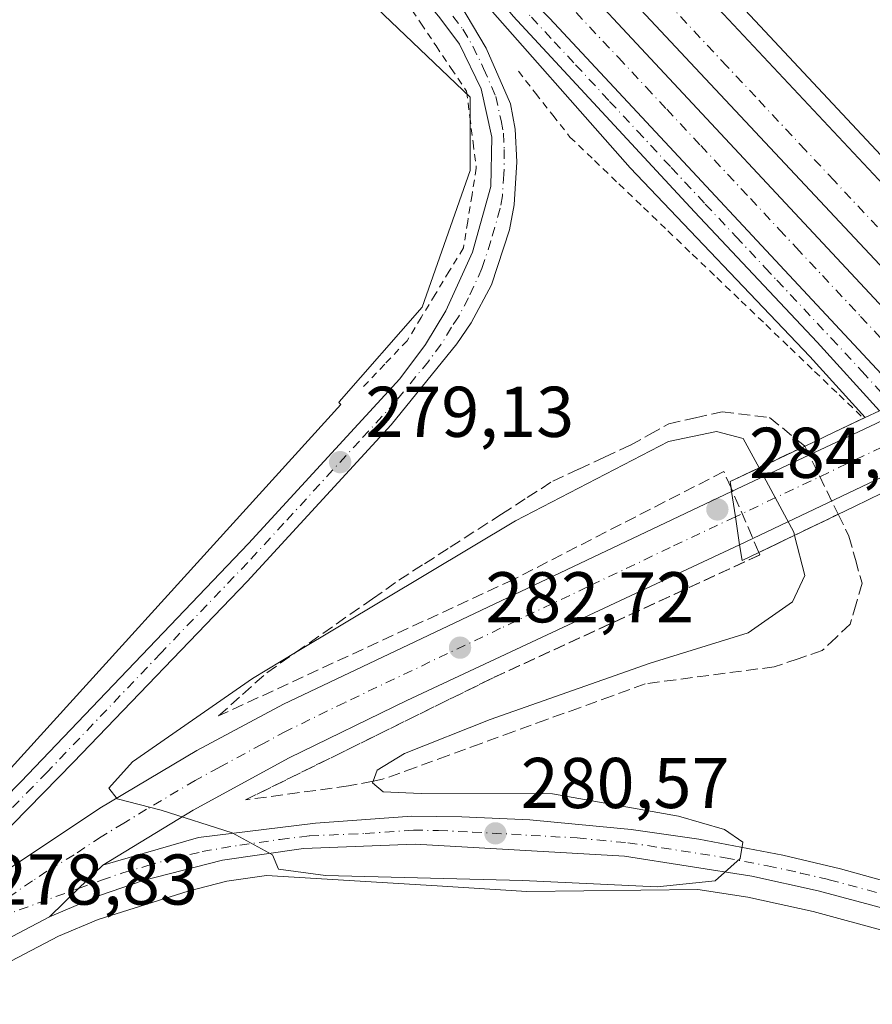
# Model space of a CAD drawing. Units: metres. Extents: x 619050 to 622564, y 4648472 to 4650844.
# Drawn here: x 621442 to 621561, y 4649528 to 4649665 of the extents above; entities that cross this region are included whole.
import ezdxf

# ---------------------------------------------------------------- set-up
doc = ezdxf.new("R2010")
doc.units = ezdxf.units.M
doc.header["$MEASUREMENT"] = 0
for name, pattern in [('DGN Style 2', [1.6480167562047852, 0.988810053722871, -0.6592067024819142]), ('DGN Style 3', [2.307223458686699, 1.648016756204785, -0.6592067024819142]), ('DGN Style 4', [2.6384748266838614, 1.318413404963828, -0.6592067024819142, 0.001648016756204785, -0.6592067024819142])]:
    doc.linetypes.add(name, pattern=pattern)
for name, color, linetype, lineweight in [('Alambrada', 7, 'DGN Style 2', 0), ('Arcén (en calzada doble)', 91, 'Continuous', 13), ('Carretera de calzada doble Cxs', 1, 'Continuous', 13), ('Carretera de calzada doble eje', 1, 'DGN Style 4', 0), ('Carretera de calzada única Cxs', 7, 'Continuous', 13), ('Carretera de calzada única eje', 7, 'DGN Style 4', 0), ('Cultivos herbáceos CxS', 92, 'Continuous', 0), ('Curva de nivel normal', 30, 'Continuous', 0), ('Huerta CxS', 92, 'Continuous', 0), ('Núcleo urbano CxS', 7, 'Continuous', 0), ('Puente Cxs', 1, 'Continuous', 13), ('Punto de cota en terreno', 7, 'Continuous', 0), ('Rótulo de punto de cota en terreno', 7, 'Continuous', 0), ('Talud superficial', 30, 'DGN Style 3', 0)]:
    doc.layers.add(name, color=color, linetype=linetype, lineweight=lineweight)
doc.styles.add('Style-Arial', font='txt')

# ---------------------------------------------------------------- blocks, each defined once
blk = doc.blocks.new('*U12')
at = {"layer": 'Cultivos herbáceos CxS', "color": 92, "linetype": 'Continuous', "lineweight": 0}
blk.add_polyline3d([(621440.3066999996, 4649533.938300001, 278.6664000000019), (621446.9802000001, 4649537.433900001, 278.8738000000012), (621452.4983000001, 4649539.755700001, 279.0117999999929), (621465.0625, 4649543.7235, 279.4755000000005), (621470.4643000001, 4649545.1029, 279.6671000000061), (621476.0433, 4649545.896500001, 279.8350999999966), (621499.8483999996, 4649544.438899999, 280.0662000000011), (621512.4079, 4649543.669700001, 279.8295000000071), (621536.2909000004, 4649543.964500001, 280.0659000000014), (621543.2540999996, 4649542.8709, 279.7995999999985), (621552.3552999999, 4649540.865900001, 279.1900000000023), (621562.8221000005, 4649538.034299999, 278.6349999999948), (621574.0663999999, 4649534.3619, 278.0176999999967), (621582.7945999998, 4649531.012700001, 277.7116999999998), (621592.7591000004, 4649526.682700001, 277.3950000000041)], dxfattribs=at)
blk = doc.blocks.new('*U15')
at = {"layer": 'Núcleo urbano CxS', "color": 7, "linetype": 'Continuous', "lineweight": 0}
for points in [[(621592.7591000004, 4649526.682700001, 277.3950000000041), (621582.7945999998, 4649531.012700001, 277.7116999999998), (621574.0663999999, 4649534.3619, 278.0176999999967), (621562.8221000005, 4649538.034299999, 278.6349999999948), (621552.3552999999, 4649540.865900001, 279.1900000000023), (621543.2540999996, 4649542.8709, 279.7995999999985), (621536.2909000004, 4649543.964500001, 280.0659000000014), (621512.4079, 4649543.669700001, 279.8295000000071), (621499.8483999996, 4649544.438899999, 280.0662000000011), (621476.0433, 4649545.896500001, 279.8350999999966), (621470.4643000001, 4649545.1029, 279.6671000000061), (621465.0625, 4649543.7235, 279.4755000000005), (621452.4983000001, 4649539.755700001, 279.0117999999929), (621446.9802000001, 4649537.433900001, 278.8738000000012), (621440.3066999996, 4649533.938300001, 278.6664000000019)], [(621431.1690999996, 4649550.9045, 278.377999999997), (621486.4151, 4649611.644500001, 278.0714000000008), (621486.4053999997, 4649611.654100001, 278.0699000000022), (621486.3956000004, 4649611.663600001, 278.0684000000037), (621486.1239, 4649611.9287, 278.0274000000064), (621486.1907000003, 4649612.0053, 278.0209000000032), (621497.7729000002, 4649625.2411, 277.5960999999952), (621504.4943000004, 4649644.3025, 277.4233999999997), (621504.4943000004, 4649644.312200001, 277.4233999999997), (621504.4943000004, 4649644.321900001, 277.4233999999997), (621504.4943000004, 4649654.535900001, 277.4244999999937), (621264.1837999999, 4649883.551899999, 277.9701999999961)]]:
    blk.add_polyline3d(points, dxfattribs=at)
blk = doc.blocks.new('*U16')
at = {"layer": 'Talud superficial', "color": 30, "linetype": 'DGN Style 3', "lineweight": 0}
for points in [[(621551.2259999998, 4649605.8235, 281.6799000000028), (621540.7701000003, 4649600.880100001, 283.7271999999939), (621540.9031999996, 4649600.0054, 283.9179000000004), (621539.9121000003, 4649602.300600001, 283.4174000000057), (621510.4605, 4649587.1941, 283.0840000000026), (621469.3300000001, 4649568.170100001, 280.4731000000029), (621472.6900000004, 4649571.190099999, 280.2630000000063), (621476.0499999998, 4649574.200099999, 280.1827000000048), (621480.0974000003, 4649577.029999999, 280.0359000000026), (621490.8099999996, 4649584.520099999, 279.6521000000066), (621494.5, 4649587.110099999, 279.366200000004), (621498.0800000001, 4649589.420100001, 279.4360000000015), (621501.6699999999, 4649591.720100001, 279.2581999999966), (621508.8499999996, 4649596.340100001, 278.8959000000032), (621512.4299999997, 4649598.6501, 278.8181999999942), (621516.0199999996, 4649600.960100001, 278.7265000000043), (621519.6299999999, 4649602.630100001, 278.7541000000056), (621523.2400000002, 4649604.290100001, 278.9781999999978), (621526.8499999996, 4649605.960100001, 278.9517999999953), (621529.5199999996, 4649607.450099999, 278.9474999999948), (621532.2000000002, 4649608.9301, 279.2176999999938), (621535.9299999997, 4649609.790100001, 279.2537000000011), (621539.6600000003, 4649610.640100001, 278.7694000000047), (621546.2800000003, 4649609.8201, 278.3132000000041)], [(621487.4699999997, 4649558.4101, 280.644100000005), (621473.0999999996, 4649556.460100001, 280.4575000000041), (621507.7618000006, 4649573.5416, 282.7850999999937), (621544.9391999999, 4649590.6589, 283.9670000000042), (621544.7977999998, 4649590.986300001, 284.0488000000041), (621555.8750999998, 4649596.325300001, 280.0102999999945), (621557.3600000005, 4649593.290100001, 278.2658999999985), (621558.2800000003, 4649589.9901, 277.6885000000038), (621559.2100000001, 4649586.690099999, 277.5195999999996), (621558.3700000001, 4649583.8301, 277.4296000000031), (621557.54, 4649580.9801, 277.4523000000045), (621555.5800000001, 4649579.130100001, 277.8316999999952), (621553.6200000001, 4649577.290100001, 277.949099999998), (621550.2800000003, 4649576.1601, 278.4616999999998), (621546.9500000002, 4649575.030099999, 278.8687999999966), (621528.9199999999, 4649572.670100001, 280.0246000000043), (621524.3300000001, 4649571.0001, 280.2884999999951), (621519.75, 4649569.3301, 280.3966999999975), (621515.1600000003, 4649567.670100001, 280.1462000000029), (621510.5700000003, 4649566.0001, 280.3046999999933), (621505.9900000002, 4649564.3301, 280.3276000000042), (621501.4000000004, 4649562.6601, 280.1937999999937), (621496.8200000003, 4649560.9901, 280.4665999999997), (621492.2300000006, 4649559.3301, 280.5415000000066), (621490.9347999999, 4649559.079800001, 280.5712000000058)]]:
    blk.add_polyline3d(points, close=True, dxfattribs=at)
blk = doc.blocks.new('5PATER')
at = {"layer": 'Huerta CxS', "linetype": 'Continuous', "lineweight": 0}
h = blk.add_hatch(color=51, dxfattribs=at)
edge = h.paths.add_edge_path()
edge.add_ellipse((0, 0), major_axis=(-0.1095731443231308, -0.1110710700762829), ratio=0.9994222409660322, start_angle=0, end_angle=360)
blk = doc.blocks.new('*U21')
at = {"layer": 'Carretera de calzada única Cxs', "color": 7, "linetype": 'Continuous', "lineweight": 13}
blk.add_polyline3d([(621437.5500999996, 4649545.200099999, 279.1324000000022), (621452.7600999996, 4649555.290100001, 279.7342999999965), (621466.3101000005, 4649563.340100001, 280.5022999999928), (621478.3901000004, 4649569.800100001, 281.1839999999939), (621540.9801000003, 4649599.5001, 284.0283000000054), (621541.5110999999, 4649595.960100001, 284.5568000000058), (621542.1001000004, 4649592.0701, 284.7520999999979), (621495.6101000002, 4649570.3301, 282.1132999999973), (621479.1801000005, 4649562.3201, 281.0473999999958), (621465.8000999996, 4649555.0001, 280.0792999999976), (621453.1501000002, 4649547.350099999, 279.3969999999972), (621449.7801000001, 4649544.090100001, 279.199099999998), (621445.7001, 4649540.1501, 278.9793999999966), (621438.7701000003, 4649536.520099999, 278.7654999999941)], dxfattribs=at)

msp = doc.modelspace()

# ---------------------------------------------------------------- linework, layer by layer
at = {"layer": 'Alambrada', "color": 7, "linetype": 'DGN Style 2', "lineweight": 0}
for points in [[(621495.4426999995, 4649668.019099999, 277.4633000000031), (621497.5734999999, 4649664.8641, 277.426999999996), (621499.7040999997, 4649661.709100001, 277.4590000000026), (621501.8346999995, 4649658.554099999, 277.4578000000038), (621503.9654999999, 4649655.3991, 277.4805000000051), (621504.4203000005, 4649651.812700001, 277.4758000000002), (621504.8750999998, 4649648.226299999, 277.5329000000056), (621505.3299000004, 4649644.639900001, 277.6321000000025), (621504.7289000005, 4649640.924900001, 277.6757000000071), (621504.1281000003, 4649637.209899999, 277.6524999999965), (621503.5270999996, 4649633.494899999, 277.8130999999994), (621501.5603, 4649630.257900001, 277.8794999999955), (621499.5935000004, 4649627.0209, 277.9260999999969), (621497.6266999999, 4649623.7839, 278.0467999999965), (621495.6599000003, 4649620.546900001, 278.1287000000011), (621492.5459000003, 4649617.269099999, 278.2632000000012), (621489.4319000002, 4649613.9911, 278.412599999996)], [(621511.2005000003, 4649658.154100001, 277.6731), (621513.6042999999, 4649655.094699999, 277.6953999999969), (621516.0081000002, 4649652.035300001, 277.6196999999956), (621518.4118999997, 4649648.9759, 277.5718000000052), (621521.8284999998, 4649645.7053, 277.5831000000035), (621525.2452999996, 4649642.4345, 277.4977000000072), (621528.6621000003, 4649639.163699999, 277.4147999999986), (621532.0787000004, 4649635.892899999, 277.3518999999943), (621535.4955000002, 4649632.622300001, 277.3304999999964), (621538.9123000001, 4649629.351500001, 277.267200000002), (621542.3289000001, 4649626.080700001, 277.311600000001), (621545.7456999999, 4649622.8101, 277.295499999993), (621549.1624999996, 4649619.5393, 277.2498000000051), (621552.5790999997, 4649616.2685, 277.295100000003), (621555.9959000006, 4649612.9977, 277.946100000001), (621559.4127000002, 4649609.7271, 280.4600999999966)]]:
    msp.add_polyline3d(points, dxfattribs=at)
at = {"layer": 'Arcén (en calzada doble)', "color": 91, "linetype": 'Continuous', "lineweight": 13}
for points in [[(621523.7901, 4649692.7601, 277.6143000000012), (621521.5401, 4649689.450099999, 277.6894999999931), (621544.2901, 4649665.220100001, 277.4725999999937), (621580.7801000001, 4649626.220100001, 277.7235999999975), (621584.6710000001, 4649621.769099999, 280.9235999999946)], [(621498.7301000003, 4649673.880100001, 277.644100000005), (621504.8000999996, 4649669.6801, 277.7280000000028), (621526.8000999996, 4649644.670100001, 277.6435000000056), (621551.8901000004, 4649618.360099999, 277.3316999999952), (621559.6501000002, 4649609.840100001, 280.4480999999942)]]:
    msp.add_polyline3d(points, dxfattribs=at)
at = {"layer": 'Carretera de calzada doble Cxs', "color": 1, "linetype": 'Continuous', "lineweight": 13}
for points in [[(621574.8501000004, 4649617.090100001, 281.8969999999972), (621524.1300999997, 4649671.2501, 277.8233999999939), (621456.8800999997, 4649740.130100001, 278.1046000000061), (621203.7701000003, 4649991.870100001, 278.584400000007), (621134.4200999998, 4650060.710100001, 278.3868999999977), (621037.2301000003, 4650155.2301, 278.0004000000045), (620942.2301000003, 4650248.920100001, 277.6989999999932), (620833.9401000004, 4650356.860099999, 277.3359999999957), (620769.5201000003, 4650422.110099999, 276.9217000000062), (620710.3901000004, 4650481.3201, 276.6337000000058), (620568.1664000005, 4650622.8358, 275.9823000000033)], [(620563.3021, 4650618.0778, 276.0558000000019), (620713.4801000003, 4650468.9801, 276.7146000000066), (620786.5701000001, 4650397.120100001, 277.2305999999954), (620861.2701000003, 4650324.090100001, 277.3883999999962), (620999.1300999997, 4650187.3201, 277.709600000002), (621135.6101000002, 4650054.3201, 278.2817000000068), (621304.3701, 4649886.800100001, 278.6597000000039), (621416.8800999997, 4649774.9001, 278.2216999999946), (621481.6700999998, 4649710.130100001, 277.9590999999928), (621514.7100999998, 4649675.9901, 277.8595999999961), (621571.2901, 4649615.390100001, 281.9082000000053)], [(621102.0201000003, 4650102.5701, 278.0148999999947), (621140.7600999996, 4650064.130100001, 278.2217999999993), (621174.8901000004, 4650031.100099999, 278.3393000000069), (621215.0301000001, 4649991.280099999, 278.5368000000017), (621304.5201000003, 4649902.7301, 278.5096999999951), (621462.7301000003, 4649745.590100001, 277.9712), (621530.0701000001, 4649676.620100001, 277.6279000000068), (621582.4501, 4649620.710100001, 280.7219999999944)], [(621304.5201000003, 4649902.7301, 278.5096999999951), (621462.7301000003, 4649745.590100001, 277.9712), (621530.0701000001, 4649676.620100001, 277.6279000000068), (621582.4501, 4649620.710100001, 280.7219999999944), (621578, 4649618.5902, 281.9934999999969), (621574.8501000004, 4649617.090100001, 281.8969999999972), (621524.1300999997, 4649671.2501, 277.8233999999939), (621456.8800999997, 4649740.130100001, 278.1046000000061), (621203.7701000003, 4649991.870100001, 278.584400000007)], [(621416.8800999997, 4649774.9001, 278.2216999999946), (621481.6700999998, 4649710.130100001, 277.9590999999928), (621514.7100999998, 4649675.9901, 277.8595999999961), (621571.2901, 4649615.390100001, 281.9082000000053), (621568.2701000003, 4649613.950099999, 281.8266000000003), (621565.1501000002, 4649612.460100001, 281.4331999999995), (621515.5701000001, 4649665.5601, 277.6940999999933), (621493.3775000004, 4649687.8465, 277.7568000000028), (621486.8510999996, 4649694.463500001, 277.9253999999929), (621482.0431000004, 4649699.7949, 279.6637000000046), (621479.4911000002, 4649702.523700001, 278.8340999999928), (621478.0286999998, 4649704.059699999, 278.1555999999982), (621477.1627000002, 4649705.019500001, 277.959600000002), (621473.6401000004, 4649708.720100001, 277.9002999999939), (621360.9801000003, 4649821.2301, 278.325800000006)], [(621565.1501000002, 4649612.460100001, 281.4331999999995), (621515.5701000001, 4649665.5601, 277.6940999999933), (621493.3775000004, 4649687.8465, 277.7568000000028), (621486.8510999996, 4649694.463500001, 277.9253999999929)]]:
    msp.add_polyline3d(points, dxfattribs=at)
at = {"layer": 'Carretera de calzada doble eje', "color": 1, "linetype": 'DGN Style 4', "lineweight": 0}
for points in [[(621561.3800999997, 4649636.4301, 277.5446999999986), (621557.6601, 4649640.380100001, 277.5733000000037), (621555.3101000005, 4649642.9001, 277.6024999999936), (621551.3000999996, 4649647.170100001, 277.6300000000047), (621544.3701, 4649654.5701, 277.6696999999986), (621540.3601000002, 4649658.840100001, 277.6778999999952), (621531.4001000002, 4649668.390100001, 277.6968000000052)], [(621519.2701000003, 4649666.360099999, 277.7324999999983), (621525.1700999998, 4649660.0701, 277.6995000000024), (621529.0301000001, 4649655.940099999, 277.6772999999957), (621531.9200999998, 4649652.860099999, 277.6459000000032), (621536.6801000005, 4649647.780099999, 277.6135999999969), (621543.6101000002, 4649640.380100001, 277.5859999999957), (621547.6501000002, 4649636.0601, 277.5478000000003), (621550.0000999998, 4649633.550100001, 277.538400000005), (621553.6801000005, 4649629.630100001, 277.5224000000017), (621559.0100999996, 4649623.9301, 277.507500000007), (621562.7701000003, 4649619.920100001, 277.4989999999962)]]:
    msp.add_polyline3d(points, dxfattribs=at)
at = {"layer": 'Carretera de calzada única Cxs', "color": 7, "linetype": 'Continuous', "lineweight": 13, "extrusion": (0.4301238857574202, -0.9019041305768215, 0.03952698001878365), "elevation": -3926142.146369088, "flags": 128}
msp.add_lwpolyline([(2562476.747937633, 155594.166758316), (2562498.984813954, 155591.2996176557), (2562500.756139, 155591.229963221)], dxfattribs=at)
at = {"layer": 'Carretera de calzada única Cxs', "color": 7, "linetype": 'Continuous', "lineweight": 13, "extrusion": (0.1614930514571058, 0.0767472903974949, 0.9838850785268142), "elevation": 457498.4865303303, "flags": 128}
msp.add_lwpolyline([(3932703.056127269, -2515891.11985505), (3932703.056127269, -2515862.25552334)], dxfattribs=at)
at = {"layer": 'Carretera de calzada única Cxs', "color": 7, "linetype": 'Continuous', "lineweight": 13, "extrusion": (0.9884797034238654, 0.1505349786270176, 0.01571929161351314), "elevation": 1314312.469770446, "flags": 128}
msp.add_lwpolyline([(4503019.937508936, -20377.82668018571), (4503023.871891362, -20378.02200431911), (4503027.451440698, -20378.55056962636)], dxfattribs=at)
msp.add_lwpolyline([(4503019.937508936, -20377.82668018571), (4503023.871891362, -20378.02200431911), (4503027.451440698, -20378.55056962636)], dxfattribs=at)
at = {"layer": 'Carretera de calzada única Cxs', "color": 7, "linetype": 'Continuous', "lineweight": 13, "extrusion": (0.6672988335908491, -0.7044865769253978, 0.2416835319591057), "elevation": -2860781.209077634, "flags": 128}
msp.add_lwpolyline([(3648595.012659784, 712813.9664573605), (3648600.684256184, 712814.1928693145), (3648605.372760258, 712814.3968152665)], dxfattribs=at)
msp.add_lwpolyline([(3648595.012659784, 712813.9664573605), (3648600.684256184, 712814.1928693145), (3648605.372760258, 712814.3968152665)], dxfattribs=at)
at = {"layer": 'Carretera de calzada única Cxs', "color": 7, "linetype": 'Continuous', "lineweight": 13}
for points in [[(621294.4301000005, 4649886.800100001, 278.4673000000039), (621320.1601, 4649856.850099999, 278.3512000000046), (621332.9301000005, 4649841.420100001, 278.4174999999959), (621336.3000999996, 4649837.7401, 278.4023000000016), (621345.9501, 4649828.300100001, 278.2513999999938), (621355.5800999999, 4649817.920100001, 278.2149999999965), (621374.8701, 4649798.3101, 278.0820999999996), (621487.3000999996, 4649686.300100001, 277.6490999999951), (621494.3300999999, 4649679.450099999, 277.652700000006), (621498.7301000003, 4649673.880100001, 277.644100000005), (621501.1401000004, 4649670.840100001, 277.6793999999936), (621506.7100999998, 4649661.390100001, 277.704700000002), (621510.0900999998, 4649653.610099999, 277.6947999999975), (621510.7500999998, 4649650.0701, 277.760500000004), (621511.0100999996, 4649645.520099999, 277.867499999993), (621510.6001000004, 4649639.5001, 277.9753000000055), (621509.9700999996, 4649636.030099999, 278.0056999999942), (621507.4401000004, 4649628.360099999, 278.2534000000014), (621504.6300999997, 4649623.030099999, 278.331600000005), (621502.6300999997, 4649620.120100001, 278.448000000004), (621493.4501, 4649608.8301, 278.8166000000056), (621473.3201000001, 4649586.950099999, 279.5286000000052), (621449.0800999999, 4649561.700099999, 279.5158999999985), (621417.1601, 4649529.190099999, 278.5250999999989)], [(621406.9801000003, 4649524.4001, 278.4282999999996), (621420.6901000004, 4649537.5801, 278.6125000000029), (621441.7001, 4649558.960100001, 279.2363999999943), (621473.4901000002, 4649592.2301, 279.3194999999978), (621494.6401000004, 4649615.210100001, 278.5228000000061), (621498.2200999996, 4649620.030099999, 278.3509999999951), (621501.0701000001, 4649624.7301, 278.1836999999941), (621504.7901, 4649632.9301, 277.9164000000019), (621507.3701, 4649642.0601, 277.7486000000063), (621507.4801000003, 4649648.970100001, 277.6303999999946), (621505.9901000002, 4649655.710100001, 277.5746000000072), (621502.9901000002, 4649661.920100001, 277.5188999999955), (621500.2200999996, 4649665.610099999, 277.5204999999987), (621493.5601000005, 4649673.720100001, 277.4777000000031), (621488.2001, 4649679.670100001, 277.5102000000043), (621480.6001000004, 4649687.4001, 277.4964000000036), (621471.6700999998, 4649696.130100001, 277.5948999999964), (621427.5800999999, 4649739.8201, 277.6809999999969), (621372.7301000003, 4649793.940099999, 278.0822000000044), (621340.5000999998, 4649827.720100001, 278.0849000000017), (621330.6398, 4649837.589500001, 278.4744000000064)], [(621374.8701, 4649798.3101, 278.0820999999996), (621487.3000999996, 4649686.300100001, 277.6490999999951), (621494.3300999999, 4649679.450099999, 277.652700000006), (621498.7301000003, 4649673.880100001, 277.644100000005), (621501.1401000004, 4649670.840100001, 277.6793999999936), (621506.7100999998, 4649661.390100001, 277.704700000002), (621510.0900999998, 4649653.610099999, 277.6947999999975), (621510.7500999998, 4649650.0701, 277.760500000004), (621511.0100999996, 4649645.520099999, 277.867499999993), (621510.6001000004, 4649639.5001, 277.9753000000055), (621509.9700999996, 4649636.030099999, 278.0056999999942), (621507.4401000004, 4649628.360099999, 278.2534000000014), (621504.6300999997, 4649623.030099999, 278.331600000005), (621502.6300999997, 4649620.120100001, 278.448000000004), (621493.4501, 4649608.8301, 278.8166000000056), (621473.3201000001, 4649586.950099999, 279.5286000000052), (621449.0800999999, 4649561.700099999, 279.5158999999985), (621417.1601, 4649529.190099999, 278.5250999999989)], [(621420.6901000004, 4649537.5801, 278.6125000000029), (621441.7001, 4649558.960100001, 279.2363999999943), (621473.4901000002, 4649592.2301, 279.3194999999978), (621494.6401000004, 4649615.210100001, 278.5228000000061), (621498.2200999996, 4649620.030099999, 278.3509999999951), (621501.0701000001, 4649624.7301, 278.1836999999941), (621504.7901, 4649632.9301, 277.9164000000019), (621507.3701, 4649642.0601, 277.7486000000063), (621507.4801000003, 4649648.970100001, 277.6303999999946), (621505.9901000002, 4649655.710100001, 277.5746000000072), (621502.9901000002, 4649661.920100001, 277.5188999999955), (621500.2200999996, 4649665.610099999, 277.5204999999987), (621493.5601000005, 4649673.720100001, 277.4777000000031), (621488.2001, 4649679.670100001, 277.5102000000043), (621480.6001000004, 4649687.4001, 277.4964000000036), (621471.6700999998, 4649696.130100001, 277.5948999999964), (621427.5800999999, 4649739.8201, 277.6809999999969)], [(621561.6300999997, 4649610.780099999, 280.4281999999948), (621552.9301000005, 4649620.3301, 277.3938000000053), (621535.8000999996, 4649638.530099999, 277.4572999999946), (621510.4901000002, 4649665.840100001, 277.7274999999936), (621491.3400999998, 4649688.9301, 277.7456999999995), (621486.8510999996, 4649694.463500001, 277.9253999999929)], [(621565.1501000002, 4649612.460100001, 281.4331999999995), (621515.5701000001, 4649665.5601, 277.6940999999933), (621493.3775000004, 4649687.8465, 277.7568000000028), (621486.8510999996, 4649694.463500001, 277.9253999999929)], [(621567.7500999998, 4649604.2599, 279.5911000000052), (621542.1001000004, 4649592.0701, 284.7520999999979), (621541.5110999999, 4649595.960100001, 284.5568000000058), (621540.9801000003, 4649599.5001, 284.0283000000054), (621561.1001000004, 4649608.969900001, 281.163400000005)], [(621417.1601, 4649529.190099999, 278.5250999999989), (621437.5500999996, 4649545.200099999, 279.1324000000022), (621452.7600999996, 4649555.290100001, 279.7342999999965), (621466.3101000005, 4649563.340100001, 280.5022999999928), (621478.3901000004, 4649569.800100001, 281.1839999999939), (621540.9801000003, 4649599.5001, 284.0283000000054)], [(621542.1001000004, 4649592.0701, 284.7520999999979), (621495.6101000002, 4649570.3301, 282.1132999999973), (621479.1801000005, 4649562.3201, 281.0473999999958), (621465.8000999996, 4649555.0001, 280.0792999999976), (621453.1501000002, 4649547.350099999, 279.3969999999972)], [(621563.6801000005, 4649540.9101, 278.7017999999953), (621553.0701000001, 4649543.780099999, 279.3209999999963), (621543.8101000005, 4649545.8201, 279.8230999999942), (621526.0500999996, 4649548.610099999, 280.5029000000068), (621496.7801000001, 4649550.290100001, 280.4137000000046), (621481.2001, 4649549.6601, 280.1321000000025), (621469.8800999997, 4649548.050100001, 279.7927000000054), (621458.8000999996, 4649545.220100001, 279.5105999999942), (621452.8300999999, 4649543.1501, 279.2179000000033), (621445.7001, 4649540.1501, 278.9793999999966), (621449.7801000001, 4649544.090100001, 279.199099999998), (621453.1501000002, 4649547.350099999, 279.3969999999972), (621466.5201000003, 4649551.2301, 279.8788000000059), (621482.8501000004, 4649553.2301, 280.2639000000054), (621496.3101000005, 4649554.170100001, 280.2848999999987), (621503.3201000001, 4649554.090100001, 280.3622000000032), (621512.8000999996, 4649553.6601, 280.4723999999987), (621526.9801000003, 4649552.3101, 280.5436000000045), (621536.3901000004, 4649550.960100001, 280.1264999999985), (621548.1601, 4649548.720100001, 279.5890999999974), (621556.1801000005, 4649546.850099999, 279.1475999999966), (621568.2701000003, 4649543.5001, 278.4572000000044)], [(621453.1501000002, 4649547.350099999, 279.3969999999972), (621466.5201000003, 4649551.2301, 279.8788000000059), (621482.8501000004, 4649553.2301, 280.2639000000054), (621496.3101000005, 4649554.170100001, 280.2848999999987), (621503.3201000001, 4649554.090100001, 280.3622000000032), (621512.8000999996, 4649553.6601, 280.4723999999987), (621526.9801000003, 4649552.3101, 280.5436000000045), (621536.3901000004, 4649550.960100001, 280.1264999999985), (621548.1601, 4649548.720100001, 279.5890999999974), (621556.1801000005, 4649546.850099999, 279.1475999999966), (621568.2701000003, 4649543.5001, 278.4572000000044), (621582.7901, 4649538.360099999, 277.8723000000027), (621602.4200999998, 4649529.870100001, 277.3724999999977), (621615.8400999998, 4649522.7501, 277.1542999999947)], [(621603.8601000002, 4649524.6501, 277.3313000000053), (621594.0100999996, 4649529.4101, 277.5253999999986), (621583.9301000005, 4649533.790100001, 277.8239999999932), (621575.0701000001, 4649537.190099999, 278.2765000000072), (621563.6801000005, 4649540.9101, 278.7017999999953), (621553.0701000001, 4649543.780099999, 279.3209999999963), (621543.8101000005, 4649545.8201, 279.8230999999942), (621526.0500999996, 4649548.610099999, 280.5029000000068), (621496.7801000001, 4649550.290100001, 280.4137000000046), (621481.2001, 4649549.6601, 280.1321000000025), (621469.8800999997, 4649548.050100001, 279.7927000000054), (621458.8000999996, 4649545.220100001, 279.5105999999942), (621452.8300999999, 4649543.1501, 279.2179000000033), (621445.7001, 4649540.1501, 278.9793999999966)], [(621445.7001, 4649540.1501, 278.9793999999966), (621438.7701000003, 4649536.520099999, 278.7654999999941), (621430.1901000004, 4649530.7601, 278.5709999999963), (621426.0701000001, 4649527.380100001, 278.5353999999934), (621413.2901, 4649515.690099999, 278.334799999997), (621409.1001000004, 4649510.7301, 278.3224999999948), (621406.9301000005, 4649507.370100001, 278.3509999999951), (621404.3800999997, 4649502.220100001, 278.4020000000019), (621402.3800999997, 4649496.050100001, 278.5157999999938), (621401.6300999997, 4649492.120100001, 278.614499999996), (621401.4751000004, 4649490.050100001, 278.6929999999993)]]:
    msp.add_polyline3d(points, dxfattribs=at)
msp.add_polyline3d([(621565.1501000002, 4649612.460100001, 281.4331999999995), (621561.6300999997, 4649610.780099999, 280.4281999999948), (621552.9301000005, 4649620.3301, 277.3938000000053), (621535.8000999996, 4649638.530099999, 277.4572999999946), (621510.4901000002, 4649665.840100001, 277.7274999999936), (621491.3400999998, 4649688.9301, 277.7456999999995), (621486.8510999996, 4649694.463500001, 277.9253999999929), (621493.3775000004, 4649687.8465, 277.7568000000028), (621515.5701000001, 4649665.5601, 277.6940999999933)], close=True, dxfattribs=at)
at = {"layer": 'Carretera de calzada única eje', "color": 7, "linetype": 'DGN Style 4', "lineweight": 0}
for points in [[(621464.1501000002, 4649722.920100001, 277.9033000000054), (621493.3775000004, 4649687.194300001, 277.7554999999993), (621501.5565, 4649677.992900001, 277.7099000000017), (621505.8901000004, 4649673.530099999, 277.719299999997), (621513.0301000001, 4649665.700099999, 277.6909000000014), (621516.1901000004, 4649662.290100001, 277.6664000000019), (621519.2001, 4649659.0801, 277.6347999999998), (621523.9501, 4649653.960100001, 277.5920000000042), (621527.8101000005, 4649649.8301, 277.7501000000047), (621532.5601000005, 4649644.710100001, 277.5357999999979), (621537.3101000005, 4649639.630100001, 277.497199999998), (621541.5900999998, 4649635.0801, 277.4652999999962), (621545.6401000004, 4649630.770099999, 277.4426999999997), (621547.3101000005, 4649628.9801, 277.442200000005), (621554.9301000005, 4649620.880100001, 277.4553000000014), (621559.1901000004, 4649616.290100001, 277.9189000000042), (621563.3901000004, 4649611.620100001, 280.6459999999934)], [(621502.0701000001, 4649665.860099999, 277.5920000000042), (621503.4600999998, 4649664.020099999, 277.5923000000039), (621504.8501000004, 4649661.6501, 277.6126999999979), (621506.3501000004, 4649658.550100001, 277.6300999999949), (621508.0401, 4649654.6601, 277.6431000000011), (621508.7801000001, 4649651.290100001, 277.6671000000061), (621509.1101000002, 4649649.520099999, 277.6974000000046), (621509.2401000002, 4649647.2401, 277.7299999999959), (621509.1901000004, 4649643.790100001, 277.8129000000045), (621508.9801000003, 4649640.780099999, 277.8687000000064), (621508.6700999998, 4649639.040100001, 277.8916000000027), (621507.3800999997, 4649634.4801, 277.9994000000006), (621506.1101000002, 4649630.640100001, 278.099000000002), (621504.2500999998, 4649626.540100001, 278.2185000000027), (621502.8501000004, 4649623.880100001, 278.3163000000059), (621501.8501000004, 4649622.420100001, 278.3614999999991), (621500.4200999998, 4649620.0701, 278.4046999999992), (621498.6300999997, 4649617.6601, 278.5121000000072), (621494.0401, 4649612.020099999, 278.7179999999935), (621489.0100999996, 4649606.550100001, 278.9137999999948), (621478.4401000004, 4649595.0601, 279.251099999994), (621473.4001000002, 4649589.590100001, 279.457899999994), (621461.2801000001, 4649576.960100001, 279.5227000000014), (621445.3901000004, 4649560.3301, 279.3937000000006), (621443.3901000004, 4649558.300100001, 279.3723000000027), (621437.4101, 4649552.200099999, 279.2216999999946)], [(621613.8000999996, 4649630.2501, 284.5773999999947), (621600.1401000004, 4649623.770099999, 281.2134999999981), (621598.5301000001, 4649623.0101, 281.9272999999957), (621596.8501000004, 4649622.220100001, 282.6184000000067), (621585.9101, 4649617.030099999, 281.206600000005), (621581.9501, 4649615.1601, 281.5739000000031), (621578.6401000004, 4649613.590100001, 282.1533000000054), (621575.2100999998, 4649611.960100001, 283.5259999999981), (621571.9200999998, 4649610.4101, 283.6312999999937), (621568.7301000003, 4649608.9001, 281.382700000002), (621566.9301000005, 4649608.050100001, 280.5792999999976), (621541.5099, 4649595.969900001, 284.5562000000064)], [(621541.5099, 4649595.969900001, 284.5562000000064), (621532.4101, 4649591.6801, 284.1445999999996), (621520.8400999998, 4649586.1801, 283.6664000000019), (621508.7301000003, 4649580.4101, 283.0938000000024), (621487.0000999998, 4649570.0701, 281.7345999999961), (621478.7801000001, 4649566.0601, 281.1941999999981), (621475.4401000004, 4649564.2301, 280.9275000000052), (621469.4001000002, 4649561.0001, 280.5721999999951), (621466.0601000005, 4649559.170100001, 280.3413), (621459.2801000001, 4649555.140100001, 279.9572000000044), (621456.1201, 4649553.2301, 279.7810000000027), (621452.9501, 4649551.3201, 279.6267999999982), (621449.1501000002, 4649548.800100001, 279.4238000000041), (621445.3601000002, 4649546.5001, 279.2759999999981), (621443.3201000001, 4649545.140100001, 279.1918000000005), (621440.1601, 4649542.9901, 279.0709999999963), (621438.3501000004, 4649541.640100001, 279.0010000000038), (621435.5201000003, 4649539.710100001, 278.9081000000006), (621433.7500999998, 4649538.3101, 278.859500000006)], [(621433.7500999998, 4649538.3101, 278.859500000006), (621449.7801000001, 4649544.090100001, 279.199099999998), (621452.9901000002, 4649545.2501, 279.3083999999944), (621455.9700999996, 4649546.280099999, 279.4199999999983), (621459.3201000001, 4649547.2501, 279.5834999999934), (621462.6601, 4649548.220100001, 279.7715999999928), (621467.0601000005, 4649549.2401, 279.7845999999991), (621472.2801000001, 4649550.140100001, 279.9910999999993), (621477.9401000004, 4649550.940099999, 280.1257999999943), (621482.0201000003, 4649551.440099999, 280.1840999999986), (621489.8101000005, 4649551.7601, 280.3466000000044), (621496.5401, 4649552.2301, 280.4226000000053), (621500.0500999996, 4649552.190099999, 280.4720999999991), (621504.7901, 4649551.970100001, 280.5236000000005), (621519.4200999998, 4649551.140100001, 280.5837999999931), (621526.5100999996, 4649550.460100001, 280.5233000000007), (621531.2200999996, 4649549.780099999, 280.385500000004), (621540.1001000004, 4649548.390100001, 280.0503999999929), (621545.9801000003, 4649547.270099999, 279.8120999999956), (621550.6101000002, 4649546.2501, 279.5166999999929), (621554.6300999997, 4649545.3201, 279.250199999995), (621559.9301000005, 4649543.880100001, 278.9369000000006), (621565.9700999996, 4649542.210100001, 278.6830000000046)]]:
    msp.add_polyline3d(points, dxfattribs=at)
at = {"layer": 'Cultivos herbáceos CxS', "color": 92, "linetype": 'Continuous', "lineweight": 0}
msp.add_polyline3d([(621592.7591000004, 4649526.682700001, 277.3950000000041), (621582.7945999998, 4649531.012700001, 277.7116999999998), (621574.0663999999, 4649534.3619, 278.0176999999967), (621562.8221000005, 4649538.034299999, 278.6349999999948), (621552.3552999999, 4649540.865900001, 279.1900000000023), (621543.2540999996, 4649542.8709, 279.7995999999985), (621536.2909000004, 4649543.964500001, 280.0659000000014), (621512.4079, 4649543.669700001, 279.8295000000071), (621499.8483999996, 4649544.438899999, 280.0662000000011), (621476.0433, 4649545.896500001, 279.8350999999966), (621470.4643000001, 4649545.1029, 279.6671000000061), (621465.0625, 4649543.7235, 279.4755000000005), (621452.4983000001, 4649539.755700001, 279.0117999999929), (621446.9802000001, 4649537.433900001, 278.8738000000012), (621440.3066999996, 4649533.938300001, 278.6664000000019)], dxfattribs=at)
at = {"layer": 'Curva de nivel normal', "color": 30, "linetype": 'Continuous', "lineweight": 0, "elevation": 280, "flags": 128}
for points in [[(621549.7697000002, 4649593.3816), (621551.2000000002, 4649587.800100001), (621549.4800000006, 4649584.0801), (621543.2800000003, 4649579.770099999), (621529.6100000005, 4649575.550100001), (621507.2599999999, 4649567.690099999), (621495.3099999996, 4649562.940099999), (621491.4800000006, 4649560.620100001), (621490.9347999999, 4649559.079800001), (621490.8499999996, 4649558.840100001), (621492.3099999996, 4649557.590100001), (621497.6100000005, 4649557.340100001), (621515.9500000002, 4649557.280099999), (621533.5899999999, 4649554.200099999), (621539.9900000002, 4649552.340100001), (621542.54, 4649550.5701), (621542.1600000003, 4649548.2601), (621538.6799999997, 4649545.1601), (621530.5800000001, 4649544.3201), (621511.79, 4649545.210100001), (621484.2800000003, 4649545.9001), (621477.6900000004, 4649546.800100001), (621476.8799999999, 4649548.780099999), (621471.2199999997, 4649551.840100001), (621461.29, 4649555.020099999), (621455.1600000003, 4649556.610099999), (621454, 4649558.090100001), (621457.3300000001, 4649561.7501), (621474.0499999998, 4649573.4101), (621480.0974000003, 4649577.029999999), (621510.8200000003, 4649595.420100001), (621532.1600000003, 4649606.470100001), (621538.8899999997, 4649607.890100001), (621542.5999999996, 4649606.9101), (621544.8158999998, 4649602.797800001), (621544.8180000001, 4649602.7939)], [(621544.8180000001, 4649602.7939), (621544.8200000003, 4649602.790100001), (621544.8221000005, 4649602.7861), (621549.6600000003, 4649593.8101), (621549.7697000002, 4649593.3816)]]:
    msp.add_lwpolyline(points, dxfattribs=at)
at = {"layer": 'Núcleo urbano CxS', "color": 7, "linetype": 'Continuous', "lineweight": 0}
msp.add_polyline3d([(621367.3196999999, 4649516.870100001, 278.2924000000057), (621362.5571999997, 4649520.6801, 278.3846999999951), (621347.3170999996, 4649535.4968, 278.5378999999957), (621328.5845999997, 4649554.017700001, 278.5722999999998), (621127.7559000002, 4649754.185900001, 279.3218000000052), (621264.1837999999, 4649883.551899999, 277.9701999999961), (621504.4943000004, 4649654.535900001, 277.4244999999937), (621504.4943000004, 4649644.321900001, 277.4233999999997), (621504.4943000004, 4649644.312200001, 277.4233999999997), (621504.4943000004, 4649644.3025, 277.4233999999997), (621497.7729000002, 4649625.2411, 277.5960999999952), (621486.1907000003, 4649612.0053, 278.0209000000032), (621486.1239, 4649611.9287, 278.0274000000064), (621486.3956000004, 4649611.663600001, 278.0684000000037), (621486.4053999997, 4649611.654100001, 278.0699000000022), (621486.4151, 4649611.644500001, 278.0714000000008), (621431.1690999996, 4649550.9045, 278.377999999997), (621431.1063000001, 4649550.8355, 278.3793000000005), (621412.3016999997, 4649530.2171, 278.3463999999949), (621404.9700999996, 4649522.178099999, 278.3395000000019), (621394.8364000004, 4649516.658500001, 278.3620999999985), (621383.1946999999, 4649513.801000001, 278.4262000000017)], close=True, dxfattribs=at)
for points in [[(621367.3196999999, 4649516.870100001, 278.2924000000057), (621383.1946999999, 4649513.801000001, 278.4262000000017), (621394.8364000004, 4649516.658500001, 278.3620999999985), (621404.9700999996, 4649522.178099999, 278.3395000000019), (621412.3016999997, 4649530.2171, 278.3463999999949), (621431.1063000001, 4649550.8355, 278.3793000000005), (621431.1690999996, 4649550.9045, 278.377999999997), (621486.4151, 4649611.644500001, 278.0714000000008), (621486.4053999997, 4649611.654100001, 278.0699000000022), (621486.3956000004, 4649611.663600001, 278.0684000000037), (621486.1239, 4649611.9287, 278.0274000000064), (621486.1907000003, 4649612.0053, 278.0209000000032), (621497.7729000002, 4649625.2411, 277.5960999999952), (621504.4943000004, 4649644.3025, 277.4233999999997), (621504.4943000004, 4649644.312200001, 277.4233999999997), (621504.4943000004, 4649644.321900001, 277.4233999999997), (621504.4943000004, 4649654.535900001, 277.4244999999937), (621264.1837999999, 4649883.551899999, 277.9701999999961)], [(621367.3196999999, 4649516.870100001, 278.2924000000057), (621383.1946999999, 4649513.801000001, 278.4262000000017), (621394.8364000004, 4649516.658500001, 278.3620999999985), (621404.9700999996, 4649522.178099999, 278.3395000000019), (621412.3016999997, 4649530.2171, 278.3463999999949), (621431.1063000001, 4649550.8355, 278.3793000000005), (621431.1690999996, 4649550.9045, 278.377999999997), (621486.4151, 4649611.644500001, 278.0714000000008), (621486.4053999997, 4649611.654100001, 278.0699000000022), (621486.3956000004, 4649611.663600001, 278.0684000000037), (621486.1239, 4649611.9287, 278.0274000000064), (621486.1907000003, 4649612.0053, 278.0209000000032), (621497.7729000002, 4649625.2411, 277.5960999999952), (621504.4943000004, 4649644.3025, 277.4233999999997), (621504.4943000004, 4649644.312200001, 277.4233999999997), (621504.4943000004, 4649644.321900001, 277.4233999999997), (621504.4943000004, 4649654.535900001, 277.4244999999937), (621264.1837999999, 4649883.551899999, 277.9701999999961)], [(621592.7591000004, 4649526.682700001, 277.3950000000041), (621582.7945999998, 4649531.012700001, 277.7116999999998), (621574.0663999999, 4649534.3619, 278.0176999999967), (621562.8221000005, 4649538.034299999, 278.6349999999948), (621552.3552999999, 4649540.865900001, 279.1900000000023), (621543.2540999996, 4649542.8709, 279.7995999999985), (621536.2909000004, 4649543.964500001, 280.0659000000014), (621512.4079, 4649543.669700001, 279.8295000000071), (621499.8483999996, 4649544.438899999, 280.0662000000011), (621476.0433, 4649545.896500001, 279.8350999999966), (621470.4643000001, 4649545.1029, 279.6671000000061), (621465.0625, 4649543.7235, 279.4755000000005), (621452.4983000001, 4649539.755700001, 279.0117999999929), (621446.9802000001, 4649537.433900001, 278.8738000000012), (621440.3066999996, 4649533.938300001, 278.6664000000019)]]:
    msp.add_polyline3d(points, dxfattribs=at)
at = {"layer": 'Puente Cxs', "color": 1, "linetype": 'Continuous', "lineweight": 13}
for points in [[(621559.4127000002, 4649609.7271, 280.4600999999966), (621559.6501000002, 4649609.840100001, 280.4480999999942), (621561.6300999997, 4649610.780099999, 280.4281999999948), (621563.3901000004, 4649611.620100001, 280.6459999999934), (621565.1501000002, 4649612.460100001, 281.4331999999995), (621568.2701000003, 4649613.950099999, 281.8266000000003), (621571.2901, 4649615.390100001, 281.9082000000053), (621574.8501000004, 4649617.090100001, 281.8969999999972), (621578.0000999998, 4649618.590100001, 281.9936000000016), (621582.4501, 4649620.710100001, 280.7219999999944), (621594.3201000001, 4649626.370100001, 280.7776000000013), (621596.0301000001, 4649627.1801, 280.8898000000045), (621597.7301000003, 4649627.9901, 281.0148999999947), (621599.0701000001, 4649628.630100001, 281.2415000000037), (621612.6001000004, 4649635.100099999, 284.1459999999934), (621613.0201000003, 4649633.5001, 284.3916000000027), (621613.8000999996, 4649630.2401, 284.5777999999991), (621614.6601, 4649626.8201, 284.4973000000027), (621615.1300999997, 4649624.9101, 284.2048999999971)], [(621615.1300999997, 4649624.9101, 284.2048999999971), (621602.9501, 4649619.040100001, 279.1984999999986), (621599.6700999998, 4649617.450099999, 280.5446999999986), (621589.6901000004, 4649612.640100001, 279.6848000000027), (621586.2200999996, 4649610.960100001, 279.2597999999998), (621582.7600999996, 4649609.300100001, 279.6285000000062), (621579.4700999996, 4649607.710100001, 280.8729000000022), (621575.9501, 4649606.0101, 280.8285000000033), (621572.7001, 4649604.440099999, 280.261599999998), (621570.8800999997, 4649603.5701, 279.6750999999931), (621569.0601000005, 4649602.690099999, 279.2823000000063), (621567.0900999998, 4649601.7401, 279.1236999999965), (621561.9801000003, 4649599.270099999, 279.7275999999983), (621558.1700999998, 4649597.4301, 279.9343999999983)], [(621561.9801000003, 4649599.270099999, 279.7275999999983), (621558.1700999998, 4649597.4301, 279.9343999999983), (621542.4401000004, 4649589.850099999, 284.5638999999938), (621542.1001000004, 4649592.0701, 284.7520999999979), (621541.5100999996, 4649595.960100001, 284.5567000000011), (621540.9801000003, 4649599.5001, 284.0283000000054), (621540.7701000003, 4649600.880100001, 283.7271999999939), (621551.2401000002, 4649605.8301, 281.6787999999942), (621555.2401000002, 4649607.7401, 281.0194999999949), (621559.6501000002, 4649609.840100001, 280.4480999999942), (621561.6300999997, 4649610.780099999, 280.4281999999948)], [(621558.1700999998, 4649597.4301, 279.9343999999983), (621542.4401000004, 4649589.850099999, 284.5638999999938), (621542.1001000004, 4649592.0701, 284.7520999999979), (621541.5100999996, 4649595.960100001, 284.5567000000011), (621540.9801000003, 4649599.5001, 284.0283000000054), (621540.7701000003, 4649600.880100001, 283.7271999999939), (621551.2401000002, 4649605.8301, 281.6787999999942), (621555.2401000002, 4649607.7401, 281.0194999999949), (621559.4127000002, 4649609.7271, 280.4600999999966)]]:
    msp.add_polyline3d(points, dxfattribs=at)
at = {"layer": 'Talud superficial', "color": 30, "linetype": 'DGN Style 3', "lineweight": 0, "extrusion": (-0.01395374219470951, 0.02850778734884318, 0.9994961726486185), "elevation": 124154.4056731396, "flags": 128}
msp.add_lwpolyline([(-2602380.193290915, -3900943.902520658), (-2602380.193290915, -3900933.322670106)], dxfattribs=at)
at = {"layer": 'Talud superficial', "color": 30, "linetype": 'DGN Style 3', "lineweight": 0, "extrusion": (-0.02924498670618729, 0.06772542997138191, 0.9972752864118044), "elevation": 297001.3930245346, "flags": 128}
msp.add_lwpolyline([(-2413877.936787724, -4011233.954142224), (-2413877.936787724, -4011243.805038977)], dxfattribs=at)
at = {"layer": 'Talud superficial', "color": 30, "linetype": 'DGN Style 3', "lineweight": 0, "extrusion": (0.01559454985919173, -0.03248864078916537, 0.9993504381518837), "elevation": -141088.4884544584, "flags": 128}
msp.add_lwpolyline([(2572371.95836625, 3920213.555539489), (2572371.95836625, 3920213.552764602)], dxfattribs=at)
at = {"layer": 'Talud superficial', "color": 30, "linetype": 'DGN Style 3', "lineweight": 0, "extrusion": (0.338918116919997, -0.7643307116101753, 0.5485736717277692), "elevation": -3343016.481044205, "flags": 128}
msp.add_lwpolyline([(2452925.420755395, 2193720.395794433), (2452884.496104373, 2193719.342334729), (2452845.885624457, 2193716.489693107)], dxfattribs=at)
at = {"layer": 'Talud superficial', "color": 30, "linetype": 'DGN Style 3', "lineweight": 0, "extrusion": (0.01499813639247989, -0.03472694386866171, 0.999284291517832), "elevation": -151860.5879789407, "flags": 128}
msp.add_lwpolyline([(2414117.525771841, 4019202.211985064), (2414117.525771841, 4019202.568870159)], dxfattribs=at)
at = {"layer": 'Talud superficial', "color": 30, "linetype": 'DGN Style 3', "lineweight": 0}
for points in [[(621469.3300000001, 4649568.170100001, 279.928899999999), (621472.6900000004, 4649571.190099999, 279.5494999999937), (621476.0499999998, 4649574.200099999, 279.4704000000056), (621480.0974000003, 4649577.029999999, 279.1886999999988), (621490.8099999996, 4649584.520099999, 278.7862000000023), (621494.5, 4649587.110099999, 278.4137000000046), (621498.0800000001, 4649589.420100001, 278.4198999999935), (621501.6699999999, 4649591.720100001, 278.4618999999948), (621508.8499999996, 4649596.340100001, 277.9504000000015), (621512.4299999997, 4649598.6501, 277.7464999999939), (621516.0199999996, 4649600.960100001, 277.8659000000043), (621519.6299999999, 4649602.630100001, 277.738400000002), (621523.2400000002, 4649604.290100001, 277.937699999995), (621526.8499999996, 4649605.960100001, 277.9078000000009), (621529.5199999996, 4649607.450099999, 277.9692000000068), (621532.2000000002, 4649608.9301, 278.3059999999969), (621535.9299999997, 4649609.790100001, 278.4909999999945), (621539.6600000003, 4649610.640100001, 278.2436000000016), (621546.2800000003, 4649609.8201, 277.7350000000006), (621551.2259999998, 4649605.8235, 277.5369999999967)], [(621540.9031999996, 4649600.0054, 282.9599000000017), (621539.9121000003, 4649602.300600001, 282.1392000000051), (621510.4605, 4649587.1941, 282.3227000000043), (621469.3300000001, 4649568.170100001, 279.928899999999)], [(621555.8761, 4649596.323200001, 277.8727000000072), (621557.3600000005, 4649593.290100001, 277.5905000000057), (621558.2800000003, 4649589.9901, 277.6160999999993), (621559.2100000001, 4649586.690099999, 277.6051000000007), (621558.3700000001, 4649583.8301, 277.7108000000007), (621557.54, 4649580.9801, 277.7638000000007), (621555.5800000001, 4649579.130100001, 278.278999999995), (621553.6200000001, 4649577.290100001, 278.4477999999945), (621550.2800000003, 4649576.1601, 278.9688000000024), (621546.9500000002, 4649575.030099999, 279.3512999999948), (621528.9199999999, 4649572.670100001, 280.5436000000045), (621524.3300000001, 4649571.0001, 281.0896999999969), (621519.75, 4649569.3301, 281.0497999999934), (621515.1600000003, 4649567.670100001, 280.7692999999999), (621510.5700000003, 4649566.0001, 280.8117000000057), (621505.9900000002, 4649564.3301, 280.7856000000029), (621501.4000000004, 4649562.6601, 280.8053000000073), (621496.8200000003, 4649560.9901, 280.6901000000071), (621492.2300000006, 4649559.3301, 280.6551999999938), (621490.9347999999, 4649559.079800001, 280.6674999999959), (621487.4699999997, 4649558.4101, 280.7649999999995), (621473.0999999996, 4649556.460100001, 280.4072000000015)]]:
    msp.add_polyline3d(points, dxfattribs=at)
msp.add_polyline3d([(621555.8750999998, 4649596.325300001, 280.0102999999945), (621544.7977999998, 4649590.986300001, 284.0488000000041), (621540.9031999996, 4649600.0054, 283.9179000000004), (621540.7701000003, 4649600.880100001, 283.7271999999939), (621551.2259999998, 4649605.8235, 281.6799000000028)], close=True, dxfattribs=at)

# ---------------------------------------------------------------- block references
at = {"layer": 'Carretera de calzada única Cxs', "color": 7, "linetype": 'Continuous', "lineweight": 13}
msp.add_blockref('*U21', (0, 0), dxfattribs=at)
at = {"layer": 'Cultivos herbáceos CxS', "color": 92, "linetype": 'Continuous', "lineweight": 0}
msp.add_blockref('*U12', (0, 0), dxfattribs=at)
at = {"layer": 'Núcleo urbano CxS', "color": 7, "linetype": 'Continuous', "lineweight": 0}
msp.add_blockref('*U15', (0, 0), dxfattribs=at)
at = {"layer": 'Punto de cota en terreno', "color": 7, "linetype": 'Continuous', "lineweight": 0, "xscale": 10, "yscale": 10, "zscale": 10}
for p in [(621486.3099999996, 4649603.600000001, 279.1300000000047), (621539, 4649597, 284.429999999993), (621503.0599999996, 4649577.710000001, 282.7200000000012), (621508, 4649551.789999999, 280.570000000007)]:
    msp.add_blockref('5PATER', p, dxfattribs=at)
at = {"layer": 'Talud superficial', "color": 30, "linetype": 'DGN Style 3', "lineweight": 0}
msp.add_blockref('*U16', (0, 0), dxfattribs=at)

# ---------------------------------------------------------------- texts
at = {"layer": 'Rótulo de punto de cota en terreno', "color": 7, "linetype": 'Continuous', "lineweight": 0, "style": 'Style-Arial'}
for s, p in [('279,13', (621489.8378, 4649607.127800001)), ('284,43', (621543.4096999997, 4649601.409700001)), ('282,72', (621506.5878, 4649581.2378)), ('280,57', (621511.5278000003, 4649555.3178)), ('278,83', (621437.2878000002, 4649541.8378))]:
    msp.add_text(s, height=7.000000000000002, dxfattribs=at).set_placement(p)

doc.saveas('drawing.dxf')
